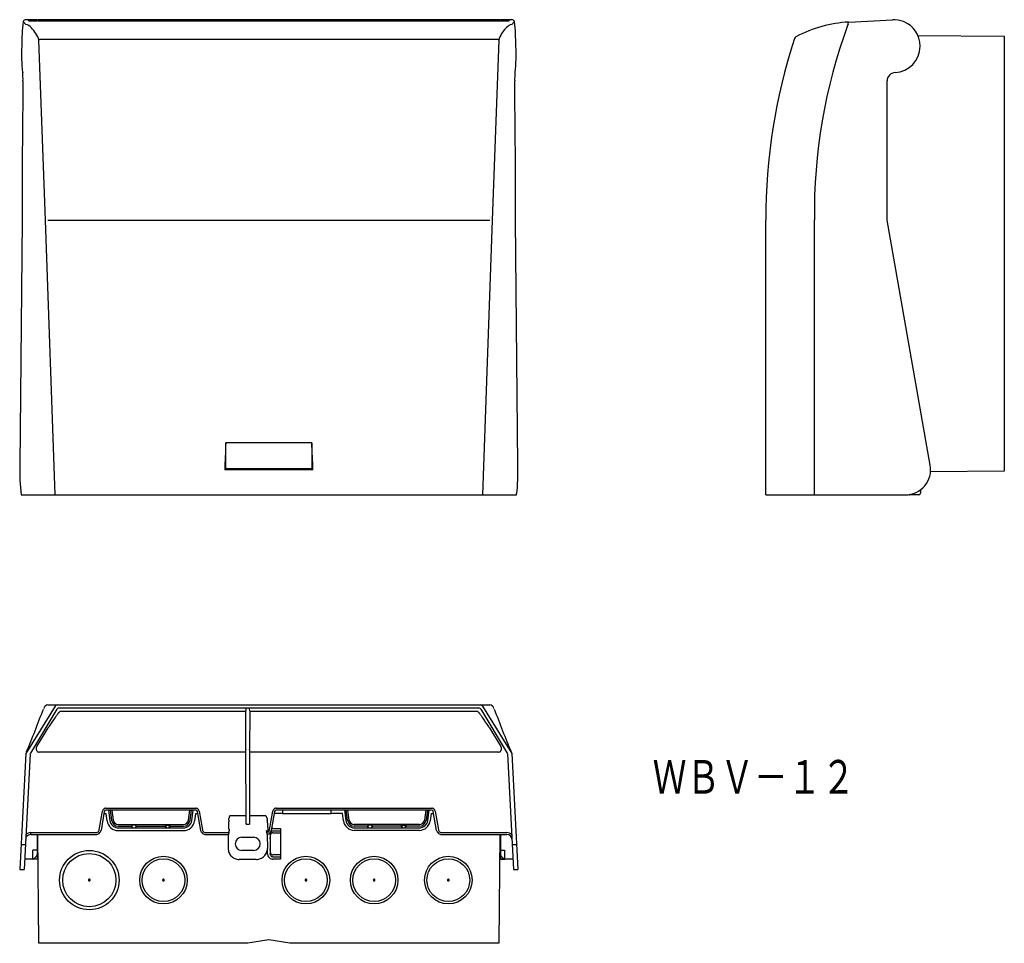
# Model space of a CAD drawing. Extents: x -738 to -154, y 274 to 822.
import ezdxf
from ezdxf.enums import TextEntityAlignment as Align

# ---------------------------------------------------------------- set-up
doc = ezdxf.new("R2010")
doc.units = 0
doc.layers.add('1', color=7, linetype='CONTINUOUS')
doc.styles.add('MDRAFSTD', font='TXT', dxfattribs={"bigfont": 'BIGFONT'})

msp = doc.modelspace()

# ---------------------------------------------------------------- linework, layer by layer
at = {"layer": '1', "color": 7, "linetype": 'CONTINUOUS'}
for p, q in [((-734.65, 819.28), (-736.34, 821.01)), ((-734.64, 819.41), (-734.65, 819.28)), ((-733.81, 819.14), (-734.64, 819.41)), ((-733.52, 822.13), (-734.5, 822.13)), ((-732.99, 818.73), (-733.81, 819.14)), ((-733.52, 822.13), (-733.56, 822.15)), ((-728.05, 822.15), (-733.56, 822.15)), ((-733.52, 822.13), (-732.85, 821.45)), ((-733.18, 820.78), (-733.2, 820.76)), ((-732.22, 818.21), (-732.99, 818.73)), ((-732.85, 821.45), (-728.05, 821.45)), ((-728.05, 822.15), (-728.05, 821.45)), ((-728.05, 821.65), (-727.96, 821.6)), ((-727.73, 821.61), (-727.64, 822.16)), ((-727.73, 821.55), (-727.73, 821.61)), ((-453.45, 822.16), (-727.64, 822.16)), ((-725.55, 821.45), (-448.24, 821.45)), ((-724.95, 821.45), (-724.73, 821.45)), ((-456.36, 821.45), (-456.15, 821.45)), ((-453.45, 822.16), (-453.36, 821.61)), ((-453.41, 821.58), (-453.36, 821.61)), ((-453.36, 821.61), (-453.36, 821.55)), ((-453.13, 821.6), (-453.05, 821.65)), ((-453.05, 822.15), (-453.05, 821.65)), ((-447.54, 822.15), (-453.05, 822.15)), ((-446.59, 822.13), (-453.05, 822.13)), ((-448.24, 821.45), (-447.58, 822.13)), ((-447.89, 820.76), (-447.92, 820.78)), ((-447.54, 822.15), (-447.58, 822.13)), ((-444.75, 821.01), (-446.45, 819.28)), ((-446.45, 819.28), (-446.45, 819.41)), ((-246.95, 819.28), (-246.93, 819.41)), ((-246.76, 820.75), (-246.65, 820.76)), ((-246.65, 820.76), (-246.62, 820.76)), ((-246.62, 820.76), (-246.39, 820.78)), ((-246.39, 820.78), (-220.62, 822.13)), ((-220.07, 822.16), (-220.58, 822.13)), ((-205.54, 812.85), (-154.21, 812.4)), ((-154.21, 812.4), (-154.21, 554.35)), ((-737.12, 806.38), (-737.12, 806.55)), ((-727.04, 810.12), (-727.2, 810.99)), ((-723.03, 703.28), (-727.04, 810.12)), ((-455.5, 810.5), (-725.6, 810.5)), ((-454.05, 810.12), (-458.06, 703.28)), ((-453.9, 810.99), (-454.05, 810.12)), ((-443.98, 806.55), (-443.97, 806.38)), ((-204.21, 806.55), (-204.21, 806.38)), ((-736.65, 790.92), (-736.58, 790.8)), ((-736.58, 790.8), (-736.54, 790.69)), ((-444.53, 790.76), (-444.51, 790.8)), ((-444.51, 790.8), (-444.43, 790.94)), ((-223.78, 703.28), (-223.78, 785.8)), ((-736.91, 703.28), (-738.25, 557.88)), ((-717.34, 540.28), (-723.03, 703.23)), ((-721.65, 703.28), (-459.45, 703.28)), ((-458.06, 703.23), (-463.76, 540.28)), ((-442.84, 557.88), (-444.19, 703.28)), ((-295.71, 540.28), (-295.71, 703.28)), ((-266.91, 540.28), (-266.91, 703.28)), ((-198.14, 557.88), (-223.78, 703.28)), ((-616.05, 555.78), (-616.05, 571.05)), ((-565.05, 571.05), (-616.05, 571.05)), ((-565.05, 571.05), (-565.05, 555.78)), ((-564.42, 555.16), (-616.67, 555.16)), ((-565.05, 555.78), (-616.05, 555.78)), ((-154.21, 554.35), (-197.97, 553.97)), ((-737.48, 540.28), (-443.53, 540.28)), ((-443.62, 540.28), (-443.52, 540.39)), ((-295.71, 540.28), (-212.91, 540.28)), ((-204.98, 540.28), (-210.5, 540.28)), ((-203.98, 543.23), (-203.98, 541.28)), ((-717.34, 414.99), (-734.65, 386.91)), ((-721.65, 415.71), (-459.45, 415.71)), ((-463.76, 414.99), (-446.45, 386.91)), ((-716.33, 413.17), (-732.02, 387.04)), ((-465.63, 413.63), (-715.46, 413.63)), ((-714.35, 411.71), (-714.39, 411.69)), ((-604.18, 411.71), (-714.35, 411.71)), ((-604.17, 413.26), (-604.18, 412.17)), ((-604.18, 411.71), (-604.18, 412.17)), ((-604.17, 389.13), (-604.18, 411.71)), ((-604.05, 413.63), (-604.17, 413.26)), ((-601.92, 413.26), (-602.05, 413.63)), ((-601.91, 412.17), (-601.92, 413.26)), ((-601.91, 411.71), (-601.92, 389.13)), ((-601.91, 412.17), (-601.91, 411.71)), ((-466.75, 411.71), (-601.91, 411.71)), ((-466.7, 411.69), (-466.75, 411.71)), ((-464.76, 413.17), (-449.08, 387.04)), ((-728.09, 391.06), (-723.82, 398.07)), ((-723.82, 398.07), (-721.38, 402.02)), ((-459.71, 402.02), (-457.27, 398.07)), ((-457.27, 398.07), (-453, 391.06)), ((-734.65, 386.91), (-738.26, 317.91)), ((-732.16, 386.58), (-735.76, 317.91)), ((-732.16, 386.58), (-732.02, 387.04)), ((-728.41, 390.44), (-728.09, 391.06)), ((-604.14, 387.65), (-726.86, 387.65)), ((-604.17, 389.13), (-604.17, 388.7)), ((-604.14, 388.04), (-604.17, 388.7)), ((-604.14, 387.65), (-604.14, 388.04)), ((-604.07, 349.81), (-604.14, 387.65)), ((-601.95, 387.65), (-602.02, 349.81)), ((-601.93, 388.7), (-601.95, 388.04)), ((-601.95, 388.04), (-601.95, 387.65)), ((-454.23, 387.65), (-601.95, 387.65)), ((-601.93, 388.7), (-601.92, 389.13)), ((-453, 391.06), (-452.68, 390.44)), ((-449.08, 387.04), (-448.93, 386.58)), ((-448.93, 386.58), (-445.33, 317.91)), ((-446.45, 386.91), (-442.83, 317.91)), ((-447.75, 363.94), (-447.75, 362.21)), ((-691.13, 341.51), (-689.16, 352.68)), ((-688.14, 352.38), (-690.11, 341.21)), ((-686.99, 351.06), (-688.37, 351.06)), ((-687.19, 354.33), (-633.91, 354.33)), ((-633.94, 353.21), (-687.15, 353.21)), ((-686.44, 346.84), (-686.99, 351.06)), ((-685.61, 353.21), (-684.8, 347.05)), ((-684.6, 353.21), (-683.81, 347.18)), ((-683.61, 353.21), (-682.83, 347.3)), ((-638.27, 347.18), (-637.48, 353.21)), ((-637.28, 347.18), (-636.49, 353.21)), ((-636.29, 347.05), (-635.48, 353.21)), ((-634.11, 351.06), (-634.65, 346.84)), ((-632.72, 351.06), (-634.11, 351.06)), ((-630.98, 341.21), (-632.95, 352.38)), ((-631.93, 352.68), (-629.96, 341.51)), ((-590.14, 341.46), (-588.16, 352.68)), ((-587.14, 352.38), (-589.12, 341.16)), ((-585.55, 351.21), (-587.35, 351.21)), ((-586.19, 354.33), (-493.91, 354.33)), ((-493.94, 353.21), (-586.18, 353.21)), ((-585.55, 353.21), (-585.51, 353.19)), ((-585.55, 351.21), (-585.51, 351.22)), ((-582.52, 351.27), (-585.51, 351.22)), ((-582.52, 353.14), (-582.52, 351.27)), ((-582.52, 351.27), (-553.58, 351.27)), ((-553.58, 351.27), (-553.58, 353.14)), ((-550.58, 351.22), (-553.58, 351.27)), ((-550.55, 353.21), (-550.58, 353.19)), ((-550.55, 351.21), (-550.58, 351.22)), ((-546.86, 351.21), (-550.55, 351.21)), ((-546.29, 346.86), (-546.86, 351.21)), ((-545.61, 353.21), (-544.8, 347.05)), ((-543.81, 347.18), (-544.6, 353.21)), ((-542.83, 347.3), (-543.61, 353.21)), ((-497.48, 353.21), (-498.27, 347.18)), ((-496.49, 353.21), (-497.28, 347.18)), ((-496.29, 347.05), (-495.48, 353.21)), ((-494.23, 351.21), (-494.81, 346.86)), ((-494.23, 351.21), (-492.75, 351.21)), ((-490.98, 341.21), (-492.95, 352.38)), ((-491.93, 352.68), (-489.96, 341.51)), ((-679.84, 344.67), (-641.25, 344.67)), ((-613.45, 349.81), (-613.6, 349.77)), ((-604.07, 349.81), (-613.45, 349.81)), ((-604.05, 344.97), (-604.07, 349.81)), ((-604.05, 344.97), (-602.05, 344.97)), ((-602.02, 349.81), (-602.05, 344.97)), ((-592.65, 349.81), (-602.02, 349.81)), ((-592.5, 349.77), (-592.65, 349.81)), ((-501.25, 344.67), (-539.84, 344.67)), ((-731.82, 338.77), (-731.82, 339.86)), ((-731.82, 339.86), (-693.1, 339.86)), ((-679.84, 343.71), (-671.97, 343.71)), ((-679.84, 342.71), (-641.25, 342.71)), ((-641.25, 341.03), (-679.84, 341.03)), ((-671.68, 344.31), (-671.97, 343.71)), ((-671.97, 343.71), (-671.68, 342.71)), ((-669.41, 344.31), (-671.68, 344.31)), ((-671.4, 342.71), (-671.68, 344.31)), ((-669.41, 344.31), (-669.69, 342.71)), ((-669.13, 343.71), (-669.41, 344.31)), ((-669.41, 342.71), (-669.13, 343.71)), ((-669.13, 343.71), (-651.97, 343.71)), ((-651.97, 343.71), (-651.68, 344.31)), ((-651.68, 342.71), (-651.97, 343.71)), ((-651.68, 344.31), (-649.41, 344.31)), ((-651.68, 344.31), (-651.4, 342.71)), ((-649.69, 342.71), (-649.41, 344.31)), ((-649.41, 344.31), (-649.13, 343.71)), ((-649.13, 343.71), (-649.41, 342.71)), ((-649.13, 343.71), (-641.25, 343.71)), ((-627.99, 339.86), (-614.29, 339.86)), ((-614.5, 339), (-614.53, 338.77)), ((-614.29, 339.86), (-614.5, 339)), ((-591.6, 338.99), (-591.8, 339.83)), ((-591.6, 338.86), (-591.6, 338.99)), ((-591.56, 338.77), (-591.6, 338.99)), ((-591.58, 340.9), (-591.57, 340.9)), ((-591.18, 340.97), (-591.2, 340.87)), ((-591.2, 340.87), (-591.17, 340.87)), ((-591.13, 341.7), (-591.18, 340.97)), ((-591.17, 340.87), (-591.11, 340.97)), ((-591.09, 342.82), (-591.13, 341.7)), ((-589.63, 338.29), (-589.75, 339.27)), ((-588.26, 342.3), (-583.55, 342.3)), ((-583.55, 340.8), (-588.26, 340.8)), ((-588.13, 339.78), (-583.55, 339.78)), ((-583.55, 342.3), (-583.55, 324.12)), ((-531.97, 343.71), (-539.84, 343.71)), ((-539.84, 342.71), (-501.25, 342.71)), ((-501.25, 341.21), (-539.84, 341.21)), ((-531.68, 344.31), (-531.97, 343.71)), ((-531.68, 342.71), (-531.97, 343.71)), ((-529.41, 344.31), (-531.68, 344.31)), ((-531.4, 342.71), (-531.68, 344.31)), ((-529.41, 344.31), (-529.69, 342.71)), ((-529.13, 343.71), (-529.41, 344.31)), ((-529.13, 343.71), (-529.41, 342.71)), ((-511.97, 343.71), (-529.13, 343.71)), ((-511.97, 343.71), (-511.68, 344.31)), ((-511.97, 343.71), (-511.68, 342.71)), ((-511.68, 344.31), (-509.41, 344.31)), ((-511.68, 344.31), (-511.4, 342.71)), ((-509.69, 342.71), (-509.41, 344.31)), ((-509.41, 344.31), (-509.13, 343.71)), ((-509.41, 342.71), (-509.13, 343.71)), ((-501.25, 343.71), (-509.13, 343.71)), ((-487.99, 339.86), (-449.27, 339.86)), ((-731.82, 338.77), (-731.82, 338.73)), ((-731.82, 338.73), (-693.07, 338.73)), ((-728.05, 338.73), (-728.05, 324.21)), ((-727.07, 274.21), (-727.63, 338.73)), ((-628.03, 338.73), (-614.65, 338.73)), ((-614.65, 338.73), (-614.69, 330.51)), ((-614.65, 338.73), (-614.53, 338.77)), ((-606.55, 337.11), (-599.55, 337.11)), ((-591.56, 338.77), (-591.44, 338.75)), ((-591.44, 338.75), (-591.44, 338.73)), ((-591.44, 338.73), (-591.4, 330.51)), ((-589.71, 336.96), (-589.76, 336.03)), ((-589.76, 336.03), (-589.76, 330.42)), ((-589.68, 336.96), (-589.71, 336.96)), ((-589.57, 334.82), (-589.63, 338.29)), ((-589.57, 331.59), (-589.57, 334.82)), ((-488.03, 338.73), (-449.27, 338.73)), ((-453.46, 338.73), (-454.02, 274.21)), ((-453.05, 338.73), (-453.05, 329.54)), ((-737.48, 332.91), (-734.97, 332.91)), ((-728.05, 329.54), (-730.46, 329.44)), ((-730.46, 324.21), (-730.46, 329.44)), ((-599.55, 329.31), (-606.55, 329.31)), ((-591.26, 327.14), (-591.26, 330.44)), ((-589.76, 330.42), (-589.71, 329.46)), ((-589.76, 327.13), (-589.63, 328.12)), ((-589.71, 329.46), (-589.68, 329.46)), ((-589.63, 328.12), (-589.57, 331.59)), ((-453.05, 329.54), (-450.63, 329.44)), ((-453.05, 329.54), (-453.05, 324.21)), ((-450.63, 329.44), (-450.63, 324.21)), ((-446.12, 332.91), (-443.62, 332.91)), ((-728.05, 324.21), (-735.43, 324.21)), ((-728.05, 324.21), (-730.46, 324.21)), ((-729.34, 324.92), (-729.75, 324.5)), ((-729.34, 324.92), (-728.34, 325.91)), ((-598.07, 323.98), (-608.18, 323.98)), ((-588.26, 325.59), (-583.55, 325.59)), ((-583.55, 324.12), (-588.26, 324.12)), ((-583.55, 326.63), (-588.13, 326.63)), ((-445.66, 324.21), (-453.05, 324.21)), ((-453.05, 324.21), (-450.63, 324.21)), ((-452.75, 325.91), (-451.76, 324.92)), ((-451.34, 324.5), (-451.76, 324.92)), ((-738.26, 317.91), (-735.76, 317.91)), ((-445.33, 317.91), (-442.83, 317.91)), ((-590.55, 276.21), (-603.05, 274.21)), ((-578.05, 274.21), (-590.55, 276.21)), ((-603.05, 274.21), (-727.07, 274.21)), ((-454.02, 274.21), (-578.05, 274.21))]:
    msp.add_line(p, q, dxfattribs=at)
for centre, radius in [((-697.05, 311.7), 17.62), ((-697.05, 311.69), 15.79), ((-653.05, 311.7), 14.12), ((-653.05, 311.69), 12.67), ((-568.55, 311.7), 14.12), ((-568.55, 311.69), 12.67), ((-528.05, 311.7), 14.12), ((-528.05, 311.69), 12.67), ((-484.05, 311.7), 14.12), ((-484.05, 311.69), 12.67)]:
    msp.add_circle(centre, radius, dxfattribs=at)
for centre, radius, start, end in [((-593.59, 806.11), 143.52, 174.04252, 179.82563), ((-734.86, 820.65), 1.52, 76.30665, 166.29017), ((-746.08, 803.2), 20.42, 22.40904, 47.28456), ((-725.85, 836.77), 15.32, 262.079, 271.1179), ((-455.86, 844.63), 23.18, 269.29851, 276.08072), ((-455.27, 837.07), 15.62, 268.98511, 277.85637), ((-442.81, 809.64), 10.42, 110.48213, 149.72586), ((-446.25, 820.62), 1.54, 14.48748, 102.9157), ((-589.75, 805.99), 145.77, 0.21901, 5.91284), ((-242.47, 745.88), 75, 93.17429, 117.77548), ((57.13, 707.25), 324.06, 159.77492, 180.70207), ((-245.62, 819.92), 1.41, 143.90617, 201.59012), ((-219.81, 806.55), 15.6, 67.95674, 92.99999), ((-220.21, 806.16), 16, 88.47167, 89.5), ((-219.81, 806.55), 15.6, 66.78811, 69.08909), ((-219.81, 806.55), 15.6, 0.00125, 67.95548), ((-436.35, 804.13), 18.84, 145.14058, 158.65106), ((-276.02, 809.58), 3, 117.77548, 162.15999), ((-638.6, 801.63), 98.63, 177.23968, 186.23062), ((-726.86, 810), 0.232, 106.78098, 145.76102), ((-727.32, 811.51), 1.35, 286.78098, 298.85371), ((-726.08, 809.26), 1.22, 93.29705, 118.85371), ((-724.56, 782.93), 27.59, 92.1794, 93.29705), ((-456.53, 782.93), 27.59, 86.70295, 87.8206), ((-455.01, 809.26), 1.22, 61.14629, 86.70295), ((-453.77, 811.51), 1.35, 241.14629, 253.21902), ((-454.23, 810), 0.232, 34.23898, 73.21902), ((-542.15, 801.59), 98.3, 353.78386, 2.79349), ((54.29, 703.28), 350, 162.15999, 179.99196), ((-219.81, 806.38), 15.6, 272.86296, 0), ((-776.71, 787.09), 40.33, 358.16687, 5.11168), ((-407.84, 787.1), 36.87, 174.30367, 182.01125), ((-218.78, 785.8), 5, 92.86333, 179.99915), ((5293.27, 707.62), 6030.18, 179.257152, 180.041298), ((-6490.22, 707.53), 6046.04, 359.95973, 0.74182), ((-152.89, 544.78), 463.9, 176.75322, 178.7177), ((-1028.2, 544.78), 463.9, 1.2823, 3.24678), ((-639.15, 553.42), 99.2, 177.42221, 187.61375), ((-560.51, 553.68), 117.74, 353.52333, 2.04745), ((-212.91, 555.28), 15, 270.00047, 9.99953), ((-210.5, 540.36), 0.086, 136.02825, 270), ((-210.72, 540.57), 0.209, 316.02825, 335.4948), ((-204.98, 541.28), 1, 270, 0), ((-721.32, 412.86), 2.87, 97.93302, 166.47671), ((-716.06, 414.2), 1.5, 89.99432, 148.34563), ((-465.03, 414.2), 1.5, 31.65421, 90.00584), ((-459.96, 412.66), 3.09, 16.39734, 79.23884), ((-1655.78, 766.34), 996.23, 337.66339, 339.23002), ((-795.99, 464.11), 96.54, 324.39088, 325.47069), ((-703.66, 400.59), 15.53, 138.75621, 145.47069), ((-715.46, 412.58), 1.05, 89.7968, 146.01616), ((-719.25, 414.25), 5.2, 318.75621, 324.11641), ((-713.97, 410.43), 1.32, 122.96088, 144.11641), ((-714.98, 411.99), 0.536, 302.96088, 323.96859), ((-714.43, 411.59), 0.144, 58.63354, 143.96859), ((-714.43, 411.59), 0.144, 53.46092, 58.63354), ((-466.66, 411.59), 0.144, 121.36646, 126.53908), ((-466.66, 411.59), 0.144, 36.03141, 121.36646), ((-466.11, 411.99), 0.536, 216.03141, 237.03912), ((-467.12, 410.43), 1.32, 35.88359, 57.03912), ((-461.84, 414.25), 5.2, 215.88359, 221.24379), ((-477.43, 400.59), 15.53, 34.52931, 41.24379), ((-465.63, 412.59), 1.04, 33.81811, 90.36893), ((-385.1, 464.11), 96.54, 214.52931, 215.60912), ((470.75, 764.78), 991.99, 200.76662, 202.33996), ((-639.43, 351.98), 96.04, 144.39088, 147.91855), ((-541.67, 351.98), 96.04, 32.08145, 35.60912), ((-319.37, 151.35), 473.78, 147.91855, 148.05536), ((-861.73, 151.35), 473.78, 31.94464, 32.08145), ((-726.53, 389.63), 2.06, 162.76295, 189.8384), ((-725.71, 389.77), 2.89, 189.8384, 206.0934), ((-724.96, 389.15), 3.69, 159.40078, 162.76295), ((-726.96, 389.16), 1.5, 206.0934, 237.78353), ((-726.96, 389.16), 1.5, 237.78353, 269.47365), ((-726.94, 390.55), 2.89, 269.47365, 271.57157), ((-454.15, 390.55), 2.89, 268.42843, 270.52635), ((-454.14, 389.16), 1.5, 270.52635, 333.9066), ((-455.39, 389.77), 2.89, 333.9066, 350.1616), ((-456.13, 389.15), 3.69, 17.23705, 20.59911), ((-454.57, 389.63), 2.06, 350.1616, 17.23705), ((-687.19, 352.33), 2, 152.32207, 169.99409), ((-687.19, 352.34), 2, 129.78119, 152.32207), ((-687.19, 352.33), 2.01, 107.34346, 129.78119), ((-687.15, 352.21), 1, 89.9782, 169.96113), ((-687.19, 352.33), 2.01, 90.01393, 107.34346), ((-633.94, 352.21), 1, 10.04357, 90.0171), ((-633.91, 352.33), 2.01, 72.65654, 89.98607), ((-633.91, 352.33), 2.01, 50.21881, 72.65654), ((-633.9, 352.34), 2, 27.67793, 50.21881), ((-633.9, 352.33), 2, 10.00591, 27.67793), ((-586.19, 352.33), 2, 152.32207, 169.99409), ((-586.19, 352.34), 2, 129.78119, 152.32207), ((-586.19, 352.33), 2.01, 107.34346, 129.78119), ((-586.15, 352.21), 1, 89.9782, 169.96113), ((-586.19, 352.33), 2.01, 90.01393, 107.34346), ((-493.94, 352.21), 1, 10.04357, 90.0171), ((-493.91, 352.33), 2.01, 72.65654, 89.98607), ((-493.91, 352.33), 2.01, 50.21881, 72.65654), ((-493.9, 352.34), 2, 27.67793, 50.21881), ((-493.9, 352.33), 2, 10.00591, 27.67793), ((-679.84, 347.69), 6.65, 187.34464, 269.99868), ((-684.83, 347.05), 0.0314, 7.5, 11.74884), ((-679.84, 347.71), 5, 187.49991, 270.00009), ((-679.84, 347.71), 4, 187.5, 270), ((-679.84, 347.69), 3.02, 187.49819, 270.00119), ((-641.25, 347.69), 3.02, 269.99682, 350.33444), ((-641.25, 347.71), 4, 270, 352.5), ((-641.25, 347.71), 5, 269.99526, 352.50474), ((-641.25, 347.69), 6.65, 270.00062, 352.65606), ((-589.42, 343.89), 25.09, 172.23269, 179.09275), ((-625.3, 348.78), 11.12, 352.23269, 357.05555), ((-611.67, 348.08), 2.53, 155.7486, 177.05555), ((-614.96, 349.56), 1.08, 335.7486, 356.58502), ((-613.6, 349.48), 0.286, 90.5363, 176.58502), ((-592.5, 349.46), 0.396, 89.46637, 113.02426), ((-592.5, 349.46), 0.396, 20.40836, 89.46637), ((-590.13, 350.34), 2.13, 200.40836, 212.49288), ((-593.74, 348.04), 2.15, 6.50624, 32.49288), ((-578.89, 349.73), 12.8, 186.50624, 190.84251), ((-604.59, 344.81), 13.37, 4.81485, 10.84251), ((-685.79, 337.97), 94.86, 3.96564, 4.81485), ((-539.84, 347.71), 6.5, 187.50113, 269.99887), ((-539.84, 347.71), 5, 187.49991, 270.00009), ((-539.84, 347.71), 4, 187.5, 270), ((-539.84, 347.69), 3.02, 187.49807, 270.0012), ((-501.25, 347.69), 3.02, 270.00155, 350.32938), ((-501.25, 347.71), 4, 270, 352.5), ((-501.25, 347.71), 5, 269.9953, 352.5047), ((-501.25, 347.71), 6.5, 270.00066, 352.49934), ((-731.82, 335.85), 4, 89.99415, 135.44298), ((-693.1, 341.86), 2.01, 270.01393, 287.34346), ((-693.07, 341.74), 3.01, 270.01393, 287.34346), ((-693.1, 341.86), 2.01, 287.34346, 309.78119), ((-693.07, 341.74), 3.01, 287.34346, 309.78119), ((-693.1, 341.86), 2, 309.78119, 332.32207), ((-693.1, 341.86), 2, 332.32207, 349.99409), ((-693.06, 341.73), 2.99, 309.78119, 332.32207), ((-693.07, 341.73), 3, 332.32207, 349.99409), ((-628.03, 341.73), 3, 190.00591, 207.67793), ((-628.03, 341.73), 2.99, 207.67793, 230.21881), ((-627.99, 341.86), 2, 190.00591, 207.67793), ((-628.02, 341.74), 3.01, 230.21881, 252.65654), ((-628, 341.86), 2, 207.67793, 230.21881), ((-627.99, 341.86), 2.01, 230.21881, 252.65654), ((-628.02, 341.74), 3.01, 252.65654, 269.98607), ((-627.99, 341.86), 2.01, 252.65654, 269.98607), ((-495.36, 342.4), 119.17, 179.09275, 180.10617), ((-613.78, 342.56), 0.837, 207.13399, 265.7667), ((-602.66, 337.97), 11.8, 168.42659, 170.78596), ((-620.89, 341.7), 6.81, 348.42659, 353.85921), ((-612.71, 340.82), 1.42, 147.50712, 173.85921), ((-615.1, 342.35), 1.42, 327.50712, 333.80738), ((-591.56, 341.15), 0.484, 179.57585, 339.18599), ((-593.38, 340.82), 1.42, 6.14079, 13.66466), ((-585.21, 341.7), 6.81, 186.14079, 191.57341), ((-603.44, 337.97), 11.8, 9.06889, 11.57341), ((-592.11, 341.81), 2, 278.83828, 349.96734), ((-592.07, 341.69), 3, 282.16218, 349.96922), ((-625.07, 342.18), 34, 1.18817, 3.96564), ((-588.17, 339.27), 1.59, 166.22258, 180.18285), ((-588.26, 339.29), 1.5, 143.19309, 166.22258), ((-588.12, 338.28), 1.5, 142.44874, 164.74909), ((-588.22, 339.27), 1.54, 121.23863, 143.19309), ((-588.14, 338.29), 1.49, 119.75128, 142.44874), ((-588.27, 339.34), 1.45, 97.91217, 121.23863), ((-588.26, 339.33), 2.97, 98.12209, 103.02523), ((-588.12, 338.26), 1.52, 97.55248, 119.75128), ((-588.26, 339.33), 2.97, 89.97691, 98.12209), ((-588.27, 339.34), 1.45, 89.80146, 97.91217), ((-588.12, 338.26), 1.52, 90.15419, 97.55248), ((-488.03, 341.73), 3, 190.00591, 207.67793), ((-488.03, 341.73), 2.99, 207.67793, 230.21881), ((-487.99, 341.86), 2, 190.00591, 207.67793), ((-488.02, 341.74), 3.01, 230.21881, 252.65654), ((-488, 341.86), 2, 207.67793, 230.21881), ((-487.99, 341.86), 2.01, 230.21881, 252.65654), ((-488.02, 341.74), 3.01, 252.65654, 269.98607), ((-487.99, 341.86), 2.01, 252.65654, 269.98607), ((-449.27, 335.85), 4, 44.5556, 90.00728), ((-731.81, 335.73), 3.01, 143.59782, 177.04723), ((-731.82, 335.73), 3, 89.98984, 143.4704), ((-728.02, 337.31), 0.448, 26.85256, 99.3832), ((-727.87, 338.68), 0.239, 0.5, 12.8087), ((-606.55, 333.21), 3.9, 90, 270), ((-599.55, 333.21), 3.9, 270, 90), ((-697.06, 333.21), 107.45, 358, 2), ((-588.16, 338.29), 1.47, 164.74909, 179.84341), ((-453.05, 337.26), 0.49, 84.13844, 149.62581), ((-453.22, 338.68), 0.239, 167.19129, 179.5), ((-449.27, 335.73), 3, 3.03745, 90.03724), ((-728.57, 331.4), 1.01, 9.99223, 60.78016), ((-608.2, 330.48), 6.49, 180, 202.54745), ((-608.18, 330.49), 6.51, 202.54745, 225.01627), ((-597.91, 330.49), 6.51, 314.98373, 337.45255), ((-597.89, 330.48), 6.49, 337.45255, 0), ((-588.19, 327.14), 3.07, 179.96448, 195.04414), ((-588.15, 327.12), 1.6, 179.77728, 194.28566), ((-588.16, 328.12), 1.47, 180.15659, 195.25091), ((-588.12, 328.13), 1.5, 195.25091, 217.55126), ((-588.14, 328.12), 1.49, 217.55126, 240.24872), ((-452.53, 331.4), 1.01, 119.05244, 170.17516), ((-730.46, 325.21), 1, 269.85489, 314.76214), ((-729.05, 326.62), 1, 315, 0), ((-608.19, 330.48), 6.5, 225.01627, 247.5474), ((-608.18, 330.5), 6.52, 247.5474, 270), ((-597.91, 330.5), 6.52, 270, 292.4526), ((-597.9, 330.48), 6.5, 292.4526, 314.98373), ((-588.26, 327.12), 3, 195.04414, 217.76744), ((-588.23, 327.15), 3.03, 217.76744, 240.04134), ((-588.26, 327.08), 2.96, 240.04134, 262.88483), ((-588.26, 327.1), 1.5, 194.28566, 217.41433), ((-588.21, 327.13), 1.55, 217.41433, 239.2629), ((-588.27, 327.04), 1.44, 239.2629, 262.74889), ((-588.12, 328.15), 1.52, 240.24872, 262.44752), ((-588.26, 327.08), 2.96, 262.88483, 270.02594), ((-588.27, 327.04), 1.44, 262.74889, 270.20376), ((-588.12, 328.15), 1.52, 262.44752, 269.84581), ((-452.05, 326.62), 1, 180, 225), ((-450.63, 325.21), 1, 225.24791, 270.13506), ((-697.05, 311.71), 0.5, 157.49868, 202.50132), ((-697.05, 311.71), 0.5, 134.99955, 157.49868), ((-697.05, 311.71), 0.5, 202.50132, 225.00045), ((-697.05, 311.71), 0.5, 112.49868, 134.99955), ((-697.05, 311.71), 0.5, 225.00045, 247.50132), ((-697.05, 311.71), 0.5, 67.50132, 112.49868), ((-697.05, 311.71), 0.5, 247.50132, 292.49868), ((-697.05, 311.71), 0.5, 45.00045, 67.50132), ((-697.05, 311.71), 0.5, 292.49868, 314.99955), ((-697.05, 311.71), 0.5, 22.50132, 45.00045), ((-697.05, 311.71), 0.5, 314.99955, 337.49868), ((-697.05, 311.71), 0.5, 337.49868, 22.50132), ((-653.05, 311.71), 0.5, 157.49868, 180), ((-653.05, 311.71), 0.5, 180, 202.50132), ((-653.05, 311.71), 0.5, 134.99955, 157.49868), ((-653.05, 311.71), 0.5, 202.50132, 225.00045), ((-653.05, 311.71), 0.5, 112.49868, 134.99955), ((-653.05, 311.71), 0.5, 225.00045, 247.50132), ((-653.05, 311.71), 0.5, 67.50132, 112.49868), ((-653.05, 311.71), 0.5, 247.50132, 292.49868), ((-653.05, 311.71), 0.5, 45.00045, 67.50132), ((-653.05, 311.71), 0.5, 292.49868, 314.99955), ((-653.05, 311.71), 0.5, 22.50132, 45.00045), ((-653.05, 311.71), 0.5, 314.99955, 337.49868), ((-653.05, 311.71), 0.5, 0, 22.50132), ((-653.05, 311.71), 0.5, 337.49868, 0), ((-568.55, 311.71), 0.5, 157.49868, 180), ((-568.55, 311.71), 0.5, 180, 202.50132), ((-568.55, 311.71), 0.5, 134.99955, 157.49868), ((-568.55, 311.71), 0.5, 202.50132, 225.00045), ((-568.55, 311.71), 0.5, 112.49868, 134.99955), ((-568.55, 311.71), 0.5, 225.00045, 247.50132), ((-568.55, 311.71), 0.5, 67.50132, 112.49868), ((-568.55, 311.71), 0.5, 247.50132, 292.49868), ((-568.55, 311.71), 0.5, 45.00045, 67.50132), ((-568.55, 311.71), 0.5, 292.49868, 314.99955), ((-568.55, 311.71), 0.5, 22.50132, 45.00045), ((-568.55, 311.71), 0.5, 314.99955, 337.49868), ((-568.55, 311.71), 0.5, 0, 22.50132), ((-568.55, 311.71), 0.5, 337.49868, 0), ((-528.05, 311.71), 0.5, 157.49868, 180), ((-528.05, 311.71), 0.5, 180, 202.50132), ((-528.05, 311.71), 0.5, 134.99955, 157.49868), ((-528.05, 311.71), 0.5, 202.50132, 225.00045), ((-528.05, 311.71), 0.5, 112.49868, 134.99955), ((-528.05, 311.71), 0.5, 225.00045, 247.50132), ((-528.05, 311.71), 0.5, 67.50132, 112.49868), ((-528.05, 311.71), 0.5, 247.50132, 292.49868), ((-528.05, 311.71), 0.5, 45.00045, 67.50132), ((-528.05, 311.71), 0.5, 292.49868, 314.99955), ((-528.05, 311.71), 0.5, 22.50132, 45.00045), ((-528.05, 311.71), 0.5, 314.99955, 337.49868), ((-528.05, 311.71), 0.5, 0, 22.50132), ((-528.05, 311.71), 0.5, 337.49868, 0), ((-484.05, 311.71), 0.5, 157.49868, 180), ((-484.05, 311.71), 0.5, 180, 202.50132), ((-484.05, 311.71), 0.5, 134.99955, 157.49868), ((-484.05, 311.71), 0.5, 202.50132, 225.00045), ((-484.05, 311.71), 0.5, 112.49868, 134.99955), ((-484.05, 311.71), 0.5, 225.00045, 247.50132), ((-484.05, 311.71), 0.5, 67.50132, 112.49868), ((-484.05, 311.71), 0.5, 247.50132, 292.49868), ((-484.05, 311.71), 0.5, 45.00045, 67.50132), ((-484.05, 311.71), 0.5, 292.49868, 314.99955), ((-484.05, 311.71), 0.5, 22.50132, 45.00045), ((-484.05, 311.71), 0.5, 314.99955, 337.49868), ((-484.05, 311.71), 0.5, 0, 22.50132), ((-484.05, 311.71), 0.5, 337.49868, 0)]:
    msp.add_arc(centre, radius, start, end, dxfattribs=at)

# ---------------------------------------------------------------- texts
at = {"layer": '1', "color": 7, "linetype": 'CONTINUOUS', "style": 'MDRAFSTD', "width": 0.877153}
msp.add_text('ＷＢＶ－１２', height=20, dxfattribs=at).set_placement((-362.8, 362.95), (-242.63, 362.95), align=Align.FIT)

doc.saveas('drawing.dxf')
